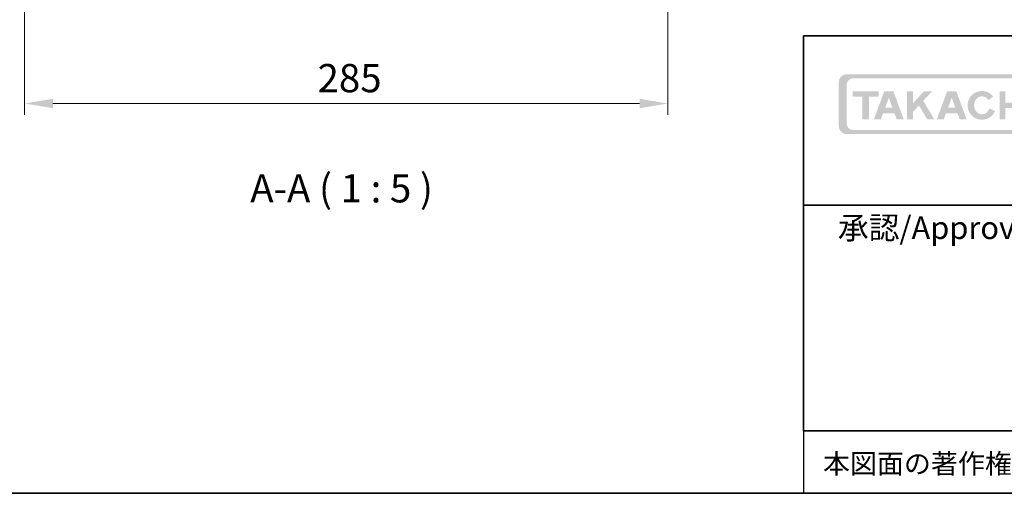
# Model space of a CAD drawing. Units: millimetres. Extents: x 0 to 9093, y 0 to 1406.
# Drawn here: x 2668 to 3104, y 1 to 211 of the extents above; entities that cross this region are included whole.
import ezdxf

# ---------------------------------------------------------------- set-up
doc = ezdxf.new("R2010")
doc.units = ezdxf.units.MM
doc.header["$LTSCALE"] = 0.2
for name, color, linetype, lineweight in [('Border (ISO)', 7, 'Continuous', 35), ('Dimension (ISO)', 7, 'Continuous', 18), ('Hatch (ISO)', 1, 'Continuous', 18), ('Symbol (ISO)', 7, 'Continuous', 18), ('Title (ISO)', 7, 'Continuous', 35)]:
    doc.layers.add(name, color=color, linetype=linetype, lineweight=lineweight)
doc.styles.add('Note Text (TK)', font='MS PGothic.ttf')
doc.styles.get("Standard").update_dxf_attribs({"font": 'ISOCP.SHX', "bigfont": 'bigfont.shx'})
doc.styles.add('文字スタイル67', font='arial.ttf')
doc.dimstyles.new('Default - Method 1b (TK)', dxfattribs={"dimscale": 5, "dimtxt": 2.5, "dimasz": 2.5, "dimexe": 1, "dimexo": 1.499999999999999, "dimgap": 1, "dimtad": 1, "dimtoh": 1, "dimrnd": 1e-08, "dimdsep": 46, "dimtxsty": 'Note Text (TK)', "dimcen": 0.09, "dimdle": 5, "dimclrd": 100, "dimclre": 100, "dimclrt": 7, "dimadec": 1, "dimazin": 1, "dimtfac": 1, "dimtmove": 0, "dimatfit": 3, "dimfxl": 1, "dimtolj": 1, "dimlwd": -1, "dimlwe": -1, "dimarcsym": 0})

# ---------------------------------------------------------------- blocks, each defined once
blk = doc.blocks.new('図面枠 tk図枠')
at = {"layer": 'Border (ISO)'}
blk.add_line((14.5, 8), (405.4999999999999, 8), dxfattribs=at)
blk = doc.blocks.new('表題欄 tk表題欄')
at = {"layer": 'Hatch (ISO)'}
h = blk.add_hatch(color=256, dxfattribs=at)
edge = h.paths.add_edge_path(flags=0)
edge.add_arc((95.57537688673352, 236.2990653650367), 0.5958259999999996, 269.9999999999897, 360)
edge.add_line((96.17120288673351, 236.2990653650368), (96.17120288673348, 239.7107813650365))
edge.add_arc((95.5753768867335, 239.7107813650366), 0.5958259999999996, 0, 90.0000000000068)
edge.add_line((95.57537688673342, 240.3066073650366), (79.13710888673356, 240.3066073650366))
edge.add_arc((79.13710888673353, 239.7107813650366), 0.5958259999999996, 89.99999999999744, 180)
edge.add_line((78.54128288673353, 239.7107813650365), (78.54128288673331, 236.2990653650368))
edge.add_arc((79.13710888673332, 236.2990653650365), 0.5958259999999996, 180, 270.0000000000231)
edge.add_line((79.13710888673356, 235.7032393650365), (95.57537688673342, 235.7032393650367))
edge = h.paths.add_edge_path()
edge.add_line((77.83935088673357, 239.9556413650366), (77.83935088673357, 236.0542053650368))
edge.add_arc((78.54128288673346, 236.0542053650367), 0.7019319999998935, 180, 270.0000000000087)
edge.add_line((78.54128288673357, 235.3522733650368), (96.17120288673352, 235.3522733650368))
edge.add_arc((96.17120288673351, 236.0542053650367), 0.7019319999998921, 270, 360)
edge.add_line((96.8731348867334, 236.0542053650368), (96.87313488673352, 239.9556413650366))
edge.add_arc((96.1712028867336, 239.9556413650367), 0.7019319999998921, 0, 90.00000000000873)
edge.add_line((96.17120288673348, 240.6575733650367), (78.54128288673357, 240.6575733650366))
edge.add_arc((78.54128288673357, 239.9556413650366), 0.7019319999999984, 90, 180)
for points in [[(79.07181288673355, 239.1476033650369), (79.07181288673355, 238.6578833650367), (79.92066088673353, 238.6578833650367), (79.92066088673353, 236.6581933650368), (80.50832488673353, 236.6581933650368), (80.50832488673353, 238.6578833650367), (81.35717288673355, 238.6578833650367), (81.35717288673355, 239.1476033650369)], [(85.68407849525303, 236.6581933650368), (84.9434673993943, 237.8918698287545), (84.41792288673358, 237.3246628822781), (84.41792288673358, 236.6581933650368), (83.89555488673355, 236.6581933650368), (83.89555488673355, 239.1476033650369), (84.41792288673358, 239.1476033650369), (84.41792288673358, 238.0993979968839), (85.38913556809511, 239.1476033650369), (86.10696490847272, 239.1476033650369), (85.31925422435492, 238.2974470774499), (86.30334488673353, 236.6581933650368)], [(92.09142939614459, 239.1476033650369), (92.09142939614459, 236.6581933650368), (92.60971639614465, 236.6581933650368), (92.60971639614465, 237.6580383650368), (93.76872039614462, 237.6580383650368), (93.76872039614462, 236.6581933650368), (94.28700739614459, 236.6581933650368), (94.28700739614459, 239.1476033650369), (93.76872039614462, 239.1476033650369), (93.76872039614462, 238.1477583650367), (92.60971639614465, 238.1477583650367), (92.60971639614465, 239.1476033650369)]]:
    blk.add_hatch(color=256, dxfattribs=at).paths.add_polyline_path(points)
h = blk.add_hatch(color=256, dxfattribs=at)
h.paths.add_polyline_path([(82.59020695886475, 237.7110913650368), (81.95242681460243, 237.7110913650368), (82.27131688673356, 238.5794973650367)], flags=0)
h.paths.add_polyline_path([(82.77903014574996, 237.1968853650368), (81.76360362771717, 237.1968853650368), (81.56578886050404, 236.6581933650368), (80.94907288673355, 236.6581933650368), (81.86321688673357, 239.1476033650369), (82.67941688673353, 239.1476033650369), (83.59356088673351, 236.6581933650368), (82.97684491296302, 236.6581933650368)])
h = blk.add_hatch(color=256, dxfattribs=at)
h.paths.add_polyline_path([(87.52707281460246, 237.7110913650368), (88.16485295886469, 237.7110913650368), (87.84596288673359, 238.5794973650367)], flags=0)
h.paths.add_polyline_path([(87.14043486050403, 236.6581933650368), (87.3382496277172, 237.1968853650368), (88.35367614574989, 237.1968853650368), (88.551490912963, 236.6581933650368), (89.16820688673343, 236.6581933650368), (88.25406288673352, 239.1476033650369), (87.43786288673356, 239.1476033650369), (86.52371888673358, 236.6581933650368)])
h = blk.add_hatch(color=256, dxfattribs=at)
edge = h.paths.add_edge_path()
edge.add_arc((90.52309888673334, 237.9028983650369), 1.273272000000011, 38.55054079078439, 336.5820184016556)
edge.add_line((91.69149139614446, 237.3968543650369), (91.17255542714857, 237.6216113977801))
edge.add_ellipse((90.52309888673352, 237.9028983650369), major_axis=(0, -0.7998759999999119), ratio=0.8673469387756529, start_angle=128.5505407907963, end_angle=426.582018401653, ccw=False)
edge.add_line((91.09381514418376, 238.3576891122095), (91.51887237036831, 238.6964075050431))
at = {"layer": 'Title (ISO)'}
for p, q in [((74.70882392282105, 244.052739026017), (255.7088239228211, 244.052739026017)), ((74.70882392282105, 209.052739026017), (74.70882392282105, 244.052739026017)), ((74.70882392282105, 229.052739026017), (230.7088239228211, 229.052739026017)), ((255.7088239228211, 209.052739026017), (74.70882392282105, 209.052739026017))]:
    blk.add_line(p, q, dxfattribs=at)
at = {"layer": 'Title (ISO)', "color": 1, "insert": (87.20882392282108, 227.052739026017), "char_height": 2.000000029802322, "attachment_point": 5, "line_spacing_factor": 1.5, "style": 'Note Text (TK)'}
blk.add_mtext('\\fＭＳ Ｐゴシック|b0|i0;\\H2.0000;承認/Approved', dxfattribs=at)
at = {"layer": 'Title (ISO)', "color": 7}
for tag, p, height, style in [('<品名>_001', (157.524164831912, 235.724614026017), 2.5, 'Note Text (TK)'), ('<Title>_001', (157.4482509312165, 230.5527390111159), 2.000000029802322, '文字スタイル67'), ('<尺度>_001', (240.3821193773665, 222.302739026017), 2.5, 'Note Text (TK)'), ('<ページ_No.>_001', (237.7785715353723, 213.2976230642162), 2.5, 'Note Text (TK)'), ('<総ページ数>_001', (246.7350858600652, 213.3240555335204), 2.5, 'Note Text (TK)'), ('作成日_001', (175.8664943773665, 211.2814322078352), 2.5, 'Note Text (TK)')]:
    blk.add_attdef(tag, p, '', height=height, dxfattribs=dict(at, style=style))
blk = doc.blocks.new('*D37')
at = {"layer": 'Defpoints', "color": 0}
for p in [(2669.859425757363, 329.4748066270204), (2954.859514472042, 329.4748066021848), (2954.859514472042, 173.6940273397481)]:
    blk.add_point(p, dxfattribs=at)
at = {"layer": 'Dimension (ISO)', "color": 100}
for p, q in [((2669.859425757363, 321.9748066270204), (2669.859425757363, 168.6940273397481)), ((2954.859514472042, 321.9748066021848), (2954.859514472042, 168.6940273397481)), ((2682.359425757363, 173.6940273397481), (2942.359514472041, 173.6940273397481))]:
    blk.add_line(p, q, dxfattribs=at)
for points in [[(2682.359425757363, 175.7773606730814), (2682.359425757363, 171.6106940064148), (2669.859425757363, 173.6940273397481)], [(2942.359514472041, 175.7773606730814), (2942.359514472041, 171.6106940064148), (2954.859514472042, 173.6940273397481)]]:
    blk.add_solid(points, dxfattribs=at)
at = {"layer": 'Dimension (ISO)', "color": 7, "insert": (2799.646401932884, 184.9440273397481), "char_height": 12.5, "attachment_point": 4, "style": 'Note Text (TK)'}
blk.add_mtext('\\A1;285', dxfattribs=at)

msp = doc.modelspace()

# ---------------------------------------------------------------- linework, layer by layer
msp.add_line((3015, 28.63549132144931), (3015, 0.9545002079426012))

# ---------------------------------------------------------------- block references
at = {"xscale": 5, "yscale": 5, "zscale": 5}
for name, p in [('図面枠 tk図枠', (1892.5, -39.0454997920574)), ('表題欄 tk表題欄', (2641.455880385894, -1016.628203808636))]:
    msp.add_blockref(name, p, dxfattribs=at)

# ---------------------------------------------------------------- texts
at = {"insert": (3023.625511155456, 14.08994620700736), "char_height": 8.765647185943802, "attachment_point": 4}
msp.add_mtext_dynamic_manual_height_columns('{\\fMS PGothic|b0|i0|c128|p50;本図面の著作権は株式会社タカチ電機工業に帰属します。\\fMS PGothic|b0|i0|c0|p50; / Copyright (C)\\~ TAKACHI ELECTRONICS \\fMS PGothic|b0|i0|c128|p50;ENCLOSURE CO., LTD. All Rights Reserved.}', width=786.781385412754, gutter_width=69.20247778376687, heights=[0], dxfattribs=at)
at = {"layer": 'Symbol (ISO)', "color": 7, "insert": (2769.830513010666, 125.9645008468678), "char_height": 12.5, "attachment_point": 7, "style": 'Note Text (TK)'}
msp.add_mtext('A-A ( 1 : 5 )', dxfattribs=at)

# ---------------------------------------------------------------- dimensions: what is measured, and where the dimension line sits
at = {"layer": 'Dimension (ISO)', "color": 100}
dim = msp.add_linear_dim(base=(2954.859514472042, 173.6940273397481), p1=(2669.859425757363, 329.4748066270204), p2=(2954.859514472042, 329.4748066021848), angle=180, dimstyle='Default - Method 1b (TK)', override={"dimgap": 1, "dimtoh": 0, "dimdec": 2, "dimtol": 0, "dimlim": 0, "dimtp": 0, "dimtm": 0, "dimtdec": 2, "dimtofl": 0, "dimatfit": 1}, dxfattribs=at)
dim.commit()
dim.dimension.update_dxf_attribs({"geometry": '*D37', "text_midpoint": (2812.359470114702, 173.6940273397481), "dimtype": 160})

doc.saveas('drawing.dxf')
